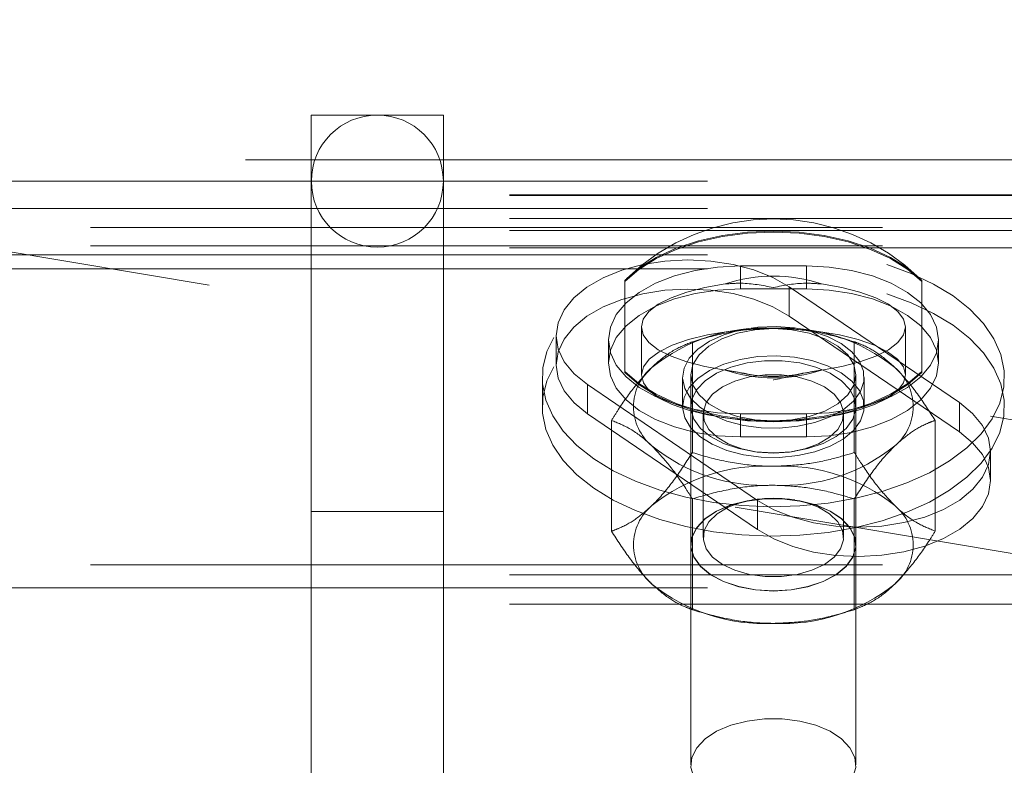
# Paper-space layout '5' of a CAD drawing. Units: inches. Extents: x -5.3 to 10.6, y 0.4 to 8.2.
# Drawn here: x -1 to -0.8, y 7.5 to 7.6 of the extents above; entities that cross this region are included whole.
import ezdxf

# ---------------------------------------------------------------- set-up
doc = ezdxf.new("R2010")
doc.units = ezdxf.units.IN
doc.header["$MEASUREMENT"] = 0
doc.linetypes.add('HIDDEN', pattern=[0.07500000000000001, 0.05, -0.025])

psp = doc.layouts.new('5')

# ---------------------------------------------------------------- linework, layer by layer
at = {"color": 7, "linetype": 'HIDDEN', "lineweight": 18}
for p, q in [((-0.7520488317931701, 7.500127065537407), (-1.471910240337193, 7.620590555710667)), ((-1.474659876128721, 7.604152345606273), (-0.7547997191257952, 7.483688855433013)), ((-0.9364171055106932, 7.554609465485407), (-0.9280830933414704, 7.554609465485407)), ((-0.9364171055106932, 7.554609465485407), (-0.9364171055106932, 7.546276235529368)), ((-0.9280830933414704, 7.554609465485407), (-0.9197503327133428, 7.554609465485407)), ((-0.9197503327133428, 7.546276235529368), (-0.9197503327133428, 7.554609465485407)), ((-1.744749954247313, 7.548968926200954), (-0.7780833897064002, 7.548968926200954)), ((-0.6864167650915166, 7.546276235529368), (-1.228083752152703, 7.546276235529368)), ((-0.9364171055106932, 7.546276235529368), (-0.9364171055106932, 7.504609616421264)), ((-0.9197503327133428, 7.504609616421264), (-0.9197503327133428, 7.546276235529368)), ((-1.311416364598364, 7.544537375616827), (-0.7780833897064002, 7.544537375616827)), ((-1.311416364598364, 7.54446384757734), (-0.7780833897064002, 7.54446384757734)), ((-0.6864167650915166, 7.542830117117), (-1.228083752152703, 7.542830117117)), ((-1.311416364598364, 7.541544315081806), (-0.7780833897064002, 7.541544315081806)), ((-1.311416364598364, 7.540032140550575), (-0.7780833897064002, 7.540032140550575)), ((-0.2642932290541796, 7.54042543734051), (-1.228083752152703, 7.54042543734051)), ((-1.311416364598364, 7.537858213663965), (-0.7780833897064002, 7.537858213663965)), ((-0.2642932290541796, 7.53812103729447), (-1.228083752152703, 7.53812103729447)), ((-0.6864167650915166, 7.53697947537078), (-1.228083752152703, 7.53697947537078)), ((-0.6864167650915166, 7.535217931275843), (-1.228083752152703, 7.535217931275843)), ((-0.873916394635351, 7.535576497800318), (-0.8822504068045753, 7.535576497800318)), ((-0.8822504068045753, 7.532673235339055), (-0.8822504068045753, 7.535576497800318)), ((-0.873916394635351, 7.532673235339055), (-0.873916394635351, 7.535576497800318)), ((-0.8968333636743457, 7.533606884997897), (-0.8968333636743457, 7.533745023846551)), ((-0.8968333636743457, 7.533606884997897), (-0.8968333636743457, 7.522134164198413)), ((-0.8593334377655784, 7.533745023846551), (-0.8593334377655784, 7.533606884997897)), ((-0.8593334377655784, 7.522134164198413), (-0.8593334377655784, 7.533606884997897)), ((-0.8822504068045753, 7.532673235339055), (-0.873916394635351, 7.532673235339055)), ((-0.876087818439766, 7.529253712175011), (-0.876087818439766, 7.532939813592852)), ((-0.876087818439766, 7.532939813592852), (-0.854597606252087, 7.51832447309718)), ((-0.876087818439766, 7.529253712175011), (-0.854597606252087, 7.514638371679338)), ((-0.8947495477467652, 7.527870602819475), (-0.8947495477467652, 7.521828944613226)), ((-0.8764933177554028, 7.527634530879931), (-0.8780827749494142, 7.527661126128256)), ((-0.8614160021520622, 7.521828944613226), (-0.8614160021520622, 7.527870602819475)), ((-0.9054952796111542, 7.526776755900133), (-0.9054952796111542, 7.523090498039653)), ((-0.898915928060829, 7.52624500737627), (-0.898915928060829, 7.523341744915006)), ((-0.8862177920841123, 7.526619374607103), (-0.8872428042430861, 7.526322602924324)), ((-0.8689239971968408, 7.526322602924324), (-0.8699490093558124, 7.526619374607103)), ((-0.8572496218379978, 7.523341744915006), (-0.8572496218379978, 7.52624500737627)), ((-0.8883028595527924, 7.512026718293825), (-0.8883028595527924, 7.526001895518052)), ((-0.8678639418871344, 7.512026718293825), (-0.8678639418871344, 7.526001895518052)), ((-0.907249940230054, 7.521519031748922), (-0.907249940230054, 7.517818068280544)), ((-0.889541885239462, 7.521519031748922), (-0.889541885239462, 7.517818068280544)), ((-0.8884993515051208, 7.521828944613226), (-0.8884993515051208, 7.472632584933771)), ((-0.8676661983937065, 7.472632584933771), (-0.8676661983937065, 7.521828944613226)), ((-0.8666249162004649, 7.517818068280544), (-0.8666249162004649, 7.521519031748922)), ((-0.9015691951878393, 7.516927440346932), (-0.9015691951878393, 7.520613698207412)), ((-0.8800789830001586, 7.505998357711739), (-0.9015691951878393, 7.520613698207412)), ((-0.854597606252087, 7.514638371679338), (-0.854597606252087, 7.51832447309718)), ((-0.8800789830001586, 7.50231209985126), (-0.9015691951878393, 7.516927440346932)), ((-0.8869361766741621, 7.516911013870025), (-0.8869361766741621, 7.501325103253129)), ((-0.8822504068045753, 7.514010410933595), (-0.8822504068045753, 7.516913516952221)), ((-0.8822504068045753, 7.516913516952221), (-0.873916394635351, 7.516913516952221)), ((-0.873916394635351, 7.514010410933595), (-0.873916394635351, 7.516913516952221)), ((-0.8692293732246674, 7.501325103253129), (-0.8692293732246674, 7.516911013870025)), ((-0.8985216926150705, 7.502116702997389), (-0.8985216926150705, 7.516091880221617)), ((-0.8576451088248541, 7.502116702997389), (-0.8576451088248541, 7.516091880221617)), ((-0.873916394635351, 7.514010410933595), (-0.8822504068045753, 7.514010410933595)), ((-0.8808136376244785, 7.512189731521794), (-0.88040313214445, 7.512127467352185)), ((-0.8757624177543796, 7.512127467352185), (-0.8753531638154484, 7.512189731521794)), ((-0.8506715218287705, 7.50847515754398), (-0.8506715218287705, 7.512161415404459)), ((-0.8883028595527924, 7.492206687700954), (-0.8883028595527924, 7.506181864925181)), ((-0.88040313214445, 7.50610864977097), (-0.8808136376244785, 7.506046385601361)), ((-0.8800789830001586, 7.50231209985126), (-0.8800789830001586, 7.505998357711739)), ((-0.8753531638154484, 7.506046385601361), (-0.8757624177543796, 7.50610864977097)), ((-0.8678639418871344, 7.492206687700954), (-0.8678639418871344, 7.506181864925181)), ((-0.9364171055106932, 7.504609616421264), (-0.9364171055106932, 6.412942881670761)), ((-0.9363557799969098, 7.504609616421264), (-0.9280830933414704, 7.504609616421264)), ((-0.919810406686029, 7.504609616421264), (-0.9280830933414704, 7.504609616421264)), ((-0.9197503327133428, 6.412942881670761), (-0.9197503327133428, 7.504609616421264)), ((-0.8884993515051208, 7.500418048842611), (-0.8884993515051208, 7.500390514938462)), ((-0.8676661983937065, 7.500390514938462), (-0.8676661983937065, 7.500418048842611)), ((-0.2642932290541796, 7.497848322083868), (-1.228083752152703, 7.497848322083868)), ((-1.311416364598364, 7.496595842330398), (-0.7780833897064002, 7.496595842330398)), ((-0.6864167650915166, 7.494945059622604), (-1.228083752152703, 7.494945059622604)), ((-1.311416364598364, 7.49290958446992), (-0.7780833897064002, 7.49290958446992)), ((-0.8872428042430861, 7.491885823852045), (-0.8862177920841123, 7.491589052169266)), ((-0.8699490093558124, 7.491589052169266), (-0.8689239971968408, 7.491885823852045))]:
    psp.add_line(p, q, dxfattribs=at)
at = {"color": 7, "linetype": 'HIDDEN', "lineweight": 18, "flags": 128}
for points in [[(-0.8595499543754715, 7.533962009784354), (-0.8614698184192615, 7.535661759037596), (-0.8635436220180611, 7.537168458076524), (-0.8657538435965023, 7.538467870621155), (-0.8680779554148323, 7.539547950588423), (-0.8704971843565826, 7.540398685649548), (-0.8729852480587028, 7.541012097230032), (-0.8755221218636307, 7.541382396952298), (-0.8780827749494142, 7.541506299520965), (-0.8806434280351989, 7.541382396952298), (-0.8831803018401267, 7.541012097230032), (-0.8856696170833442, 7.540398685649548), (-0.8880875944839972, 7.539547950588423), (-0.8904129578434218, 7.538467870621155), (-0.8926231794218659, 7.537168458076524), (-0.8946969830206648, 7.535661759037596), (-0.8966155955233558, 7.533962009784354)], [(-0.8968333636743457, 7.533745023846551), (-0.895053672233494, 7.535277535920618), (-0.8928772422646878, 7.536640307733317), (-0.8903553869529304, 7.537801581429296), (-0.8875469287298132, 7.538734135989679), (-0.8845181992735092, 7.539416225887897), (-0.8813380333443924, 7.539831893974951), (-0.8780827749494142, 7.539971597249977), (-0.8748275165544371, 7.539831893974951), (-0.8716486021664149, 7.539416225887897), (-0.8686186211690141, 7.538734135989679), (-0.8658114144869943, 7.537801581429296), (-0.8632895591752385, 7.536640307733317), (-0.8611131292064323, 7.535277535920618), (-0.8593334377655784, 7.533745023846551)], [(-0.8968333636743457, 7.533606884997897), (-0.895053672233494, 7.535139397071966), (-0.8928772422646878, 7.536502168884665), (-0.8903553869529304, 7.537663442580643), (-0.8875469287298132, 7.538595997141027), (-0.8845181992735092, 7.539278087039243), (-0.8813380333443924, 7.5396937551263), (-0.8780827749494142, 7.539833458401325), (-0.8748275165544371, 7.5396937551263), (-0.8716486021664149, 7.539278087039243), (-0.8686186211690141, 7.538595997141027), (-0.8658114144869943, 7.537663442580643), (-0.8632895591752385, 7.536502168884665), (-0.8611131292064323, 7.535139397071966), (-0.8593334377655784, 7.533606884997897)], [(-0.8637401139703911, 7.535738103044552), (-0.8606700836578661, 7.534619538188531), (-0.8578753923868221, 7.533294312608761), (-0.8553985925545803, 7.531783389618628), (-0.8532797334762651, 7.530110704941625), (-0.8515526067615136, 7.528302384498163), (-0.850242243232279, 7.52638721373349), (-0.8493724221694149, 7.524395073191312), (-0.8489544074428023, 7.522357720726982), (-0.848996959840121, 7.520307070638489), (-0.8494975762791788, 7.518275662994371), (-0.8504487475133906, 7.516295255649984), (-0.8518367065906809, 7.514397293575404), (-0.8536376742301915, 7.512611657314338), (-0.8558241165277792, 7.510966506541481), (-0.8583622418738066, 7.509487654291976), (-0.8612107494120473, 7.508198723404038), (-0.8643258352040891, 7.507119738535229), (-0.8676574376060229, 7.506267908375644), (-0.8711529918917473, 7.505656530549444), (-0.8747586817940672, 7.505295304500136), (-0.878416936422485, 7.505190018605297), (-0.8820701848865153, 7.505342080848661), (-0.8856596047545632, 7.505749457475945), (-0.8891301282183361, 7.506405421453748), (-0.8924254359284374, 7.507299804010653), (-0.8954954662409634, 7.508418368866675), (-0.8982914090531048, 7.509743594446445), (-0.9007682088853466, 7.511254517436577), (-0.902887067963659, 7.512927202113581), (-0.9046141946784105, 7.514735522557043), (-0.9059233066665494, 7.516650693321716), (-0.906794379270512, 7.518642833863893), (-0.9072111424560273, 7.520680186328224), (-0.9071698415998058, 7.522730836416717), (-0.906669225160746, 7.524762244060834), (-0.9057168023854378, 7.526742651405222), (-0.9043300948492461, 7.528640613479801), (-0.9025291272097331, 7.530426249740868), (-0.9003426849121454, 7.532071400513724), (-0.8978045595661203, 7.53355025276323), (-0.8949560520278768, 7.534839183651168), (-0.8918409662358356, 7.535918168519975), (-0.888509363833904, 7.536769998679561), (-0.8850125580070801, 7.537381376505761), (-0.8814068681047622, 7.53774260255507), (-0.8777498650174392, 7.537847888449909), (-0.8740966165534115, 7.537695826206544), (-0.8705071966853637, 7.537288449579261), (-0.8670366732215907, 7.536632485601457), (-0.8637401139703911, 7.535738103044552)], [(-0.9015691951878393, 7.520613698207412), (-0.903241254094294, 7.521976157134836), (-0.904475273616572, 7.523484733485412), (-0.9052349590628432, 7.525093120238524), (-0.9054952796111542, 7.52675282017664), (-0.9052487260149185, 7.528413145885303), (-0.9045040590618199, 7.530023879277975), (-0.9032825549505155, 7.531535740923931), (-0.9016230114550386, 7.532903206015747), (-0.8995729871370932, 7.534084347926649), (-0.8971975621337612, 7.535043654177996), (-0.8945680742876073, 7.535751557111351), (-0.8917633706877821, 7.536186936970695), (-0.8888698076700252, 7.536336339689227), (-0.8859749931111709, 7.536195228430467), (-0.8831665348880515, 7.535767983588258), (-0.8805307893364108, 7.535067589901487), (-0.8781466035453952, 7.53411516712618), (-0.876087818439766, 7.532939813592852)], [(-0.8822504068045753, 7.535576497800318), (-0.8851439698223329, 7.53543476077101), (-0.8879499249632554, 7.535013773634289), (-0.8905831674327014, 7.534326364686408), (-0.8929623470593276, 7.533393340798112), (-0.8950173775416624, 7.532243174529376), (-0.8966831787426283, 7.530910752588294), (-0.8979109405594194, 7.529436593617905), (-0.8986631167591038, 7.527865440212446), (-0.898915928060829, 7.52624500737627), (-0.8986631167591038, 7.52462473098273), (-0.8979109405594194, 7.523053577577272), (-0.8966831787426283, 7.521579262164246), (-0.8950173775416624, 7.520246840223163), (-0.8929623470593276, 7.519096673954428), (-0.8905831674327014, 7.518163806508769), (-0.8879499249632554, 7.517476397560888), (-0.8851439698223329, 7.517055410424167), (-0.8822504068045753, 7.516913516952221)], [(-0.873916394635351, 7.516913516952221), (-0.871022831617594, 7.517055410424167), (-0.8682156249355741, 7.517476397560888), (-0.8655836340072233, 7.518163806508769), (-0.8632032028395019, 7.519096673954428), (-0.8611494238982639, 7.520246840223163), (-0.8594823711561991, 7.521579262164246), (-0.8582546093394079, 7.523053577577272), (-0.857502433139723, 7.52462473098273), (-0.8572496218379978, 7.52624500737627), (-0.857502433139723, 7.527865440212446), (-0.8582546093394079, 7.529436593617905), (-0.8594823711561991, 7.530910752588294), (-0.8611494238982639, 7.532243174529376), (-0.8632032028395019, 7.533393340798112), (-0.8655836340072233, 7.534326364686408), (-0.8682156249355741, 7.535013773634289), (-0.871022831617594, 7.53543476077101), (-0.873916394635351, 7.535576497800318)], [(-0.8637401139703911, 7.532037139576175), (-0.8606700836578661, 7.530918574720155), (-0.8578753923868221, 7.529593349140384), (-0.8553985925545803, 7.528082582592889), (-0.8532797334762651, 7.526409741473246), (-0.8515526067615136, 7.524601421029787), (-0.850242243232279, 7.522686250265114), (-0.8493724221694149, 7.520694266165573), (-0.8489544074428023, 7.518656757258605), (-0.848996959840121, 7.516606263612749), (-0.8494975762791788, 7.514574699525996), (-0.8504487475133906, 7.512594292181608), (-0.8518367065906809, 7.510696330107028), (-0.8536376742301915, 7.508910693845961), (-0.8558241165277792, 7.507265543073106), (-0.8583622418738066, 7.5057866908236), (-0.8612107494120473, 7.504497759935662), (-0.8643258352040891, 7.503418775066854), (-0.8676574376060229, 7.502566944907269), (-0.8711529918917473, 7.501955567081068), (-0.8747586817940672, 7.50159434103176), (-0.878416936422485, 7.501489055136921), (-0.8820701848865153, 7.501641273822922), (-0.8856596047545632, 7.502048494007568), (-0.8891301282183361, 7.502704457985372), (-0.8924254359284374, 7.503598840542277), (-0.8954954662409634, 7.504717405398297), (-0.8982914090531048, 7.506042630978068), (-0.9007682088853466, 7.507553553968202), (-0.902887067963659, 7.509226238645206), (-0.9046141946784105, 7.511034559088666), (-0.9059233066665494, 7.512949886295976), (-0.906794379270512, 7.514941870395517), (-0.9072111424560273, 7.516979222859848), (-0.9071698415998058, 7.519029872948341), (-0.906669225160746, 7.521061280592457), (-0.9057168023854378, 7.523041687936844), (-0.9043300948492461, 7.524939650011425), (-0.9025291272097331, 7.526725286272491), (-0.9003426849121454, 7.528370437045347), (-0.8978045595661203, 7.529849289294853), (-0.8949560520278768, 7.531138376625428), (-0.8918409662358356, 7.532217205051599), (-0.888509363833904, 7.533069191653822), (-0.8850125580070801, 7.533680413037384), (-0.8814068681047622, 7.534041639086693), (-0.8777498650174392, 7.53414708142417), (-0.8740966165534115, 7.533994862738168), (-0.8705071966853637, 7.533587486110884), (-0.8670366732215907, 7.53293152213308), (-0.8637401139703911, 7.532037139576175)], [(-0.9015691951878393, 7.516927440346932), (-0.903241254094294, 7.518290055716995), (-0.904475273616572, 7.519798475624933), (-0.9052349590628432, 7.521407018820683), (-0.9054952796111542, 7.523066562316161), (-0.9052487260149185, 7.524727044467462), (-0.9045040590618199, 7.526337621417496), (-0.9032825549505155, 7.52784963950609), (-0.9016230114550386, 7.529216948155268), (-0.8995729871370932, 7.530398246508808), (-0.8971975621337612, 7.531357396317516), (-0.8945680742876073, 7.53206545569351), (-0.8917633706877821, 7.532500679110217), (-0.8888698076700252, 7.532650081828748), (-0.8859749931111709, 7.532509127012625), (-0.8831665348880515, 7.532081882170417), (-0.8805307893364108, 7.531381332041009), (-0.8781466035453952, 7.530429065708337), (-0.876087818439766, 7.529253712175011)], [(-0.8822504068045753, 7.514010410933595), (-0.8851439698223329, 7.514152147962903), (-0.8879499249632554, 7.514573135099623), (-0.8905831674327014, 7.515260544047506), (-0.8929623470593276, 7.5161935679358), (-0.8950173775416624, 7.517343734204537), (-0.8966831787426283, 7.518675999702981), (-0.8979109405594194, 7.520150315116009), (-0.8986631167591038, 7.521721468521466), (-0.898915928060829, 7.523341744915006), (-0.8986631167591038, 7.524962177751183), (-0.8979109405594194, 7.52653333115664), (-0.8966831787426283, 7.52800749012703), (-0.8950173775416624, 7.529339912068111), (-0.8929623470593276, 7.530490078336848), (-0.8905831674327014, 7.531423102225143), (-0.8879499249632554, 7.532110511173025), (-0.8851439698223329, 7.532531498309745), (-0.8822504068045753, 7.532673235339055)], [(-0.8841727739305606, 7.522441573980523), (-0.886723414687561, 7.522883211545356), (-0.8890224956839374, 7.523470340762789), (-0.8910024337004135, 7.524185752942731), (-0.8926056578464985, 7.525008641214432), (-0.8937846095604819, 7.525914913411766), (-0.8945067487738216, 7.526878287171678), (-0.8947495477467652, 7.527870602819475), (-0.8945067487738216, 7.528862762024634), (-0.8937846095604819, 7.529826135784547), (-0.8926056578464985, 7.53073240798188), (-0.8910024337004135, 7.531555296253582), (-0.8890224956839374, 7.532270708433525), (-0.886723414687561, 7.532857837650957), (-0.8841727739305606, 7.533299475215788)], [(-0.873916394635351, 7.532673235339055), (-0.871022831617594, 7.532531498309745), (-0.8682156249355741, 7.532110511173025), (-0.8655836340072233, 7.531423102225143), (-0.8632032028395019, 7.530490078336848), (-0.8611494238982639, 7.529339912068111), (-0.8594823711561991, 7.52800749012703), (-0.8582546093394079, 7.52653333115664), (-0.857502433139723, 7.524962177751183), (-0.8572496218379978, 7.523341744915006), (-0.857502433139723, 7.521721468521466), (-0.8582546093394079, 7.520150315116009), (-0.8594823711561991, 7.518675999702981), (-0.8611494238982639, 7.517343734204537), (-0.8632032028395019, 7.5161935679358), (-0.8655836340072233, 7.515260544047506), (-0.8682156249355741, 7.514573135099623), (-0.871022831617594, 7.514152147962903), (-0.873916394635351, 7.514010410933595)], [(-0.8719940275093663, 7.533299475215788), (-0.8694433867523631, 7.532857837650957), (-0.8671443057559873, 7.532270708433525), (-0.8651643677395112, 7.531555296253582), (-0.8635611435934284, 7.53073240798188), (-0.8623809403383477, 7.529826135784547), (-0.8616600526661031, 7.528862762024634), (-0.8614160021520622, 7.527870602819475), (-0.8616600526661031, 7.526878287171678), (-0.8623809403383477, 7.525914913411766), (-0.8635611435934284, 7.525008641214432), (-0.8651643677395112, 7.524185752942731), (-0.8671443057559873, 7.523470340762789), (-0.8694433867523631, 7.522883211545356), (-0.8719940275093663, 7.522441573980523)], [(-0.8780827749494142, 7.527661126128256), (-0.8809775895082691, 7.52757242315296), (-0.8837835446491915, 7.52730928663718), (-0.8864167871186398, 7.526879695155414), (-0.8887959667452637, 7.526296633446548), (-0.8908509972275986, 7.525577779528587), (-0.8925167984285645, 7.524745035370742), (-0.8937445602453551, 7.523823588237599), (-0.8944967364450406, 7.522841597803859), (-0.8947495477467652, 7.521828944613226), (-0.8944967364450406, 7.520816134979956), (-0.8937445602453551, 7.519834144546216), (-0.8925167984285645, 7.518912853855711), (-0.8908509972275986, 7.518080109697864), (-0.8887959667452637, 7.517361255779904), (-0.8864167871186398, 7.516778037628401), (-0.8837835446491915, 7.516348446146634), (-0.8809775895082691, 7.516085309630854), (-0.8780827749494142, 7.515996763098197)], [(-0.8732330531960358, 7.527331188606389), (-0.8712431028507787, 7.526665681627716), (-0.8695322461702971, 7.525789289974091), (-0.8681718209971558, 7.524738151894704), (-0.8672168951396514, 7.523555132672154), (-0.86670751791291, 7.522288885966611), (-0.8666637139744917, 7.520991037848352), (-0.8670867348654954, 7.519714778814027), (-0.86796156209275, 7.518512517147101), (-0.8692493978822294, 7.517433219393018), (-0.8708989290489253, 7.516521158818109), (-0.8728425723735693, 7.515813725212666), (-0.8750014807670087, 7.515340016907206), (-0.8772855432702141, 7.515119119903472), (-0.8796033973830542, 7.515160264317057), (-0.8818586744410122, 7.515461729278953), (-0.8839587604028621, 7.516011155820818), (-0.8858185504739644, 7.516786172645535), (-0.8873617006473605, 7.517754865455114), (-0.8885256338681713, 7.51887765426234), (-0.8892615400335889, 7.520108701374512), (-0.8895393821572645, 7.521397319377175), (-0.8893491479104234, 7.52269094354423), (-0.8886970949985509, 7.5239366962643), (-0.8876107573257936, 7.525083420795017), (-0.8861339388305699, 7.526084184345223), (-0.8843279650266676, 7.526897998943967), (-0.8822654252977464, 7.527491698752162), (-0.8800326759795456, 7.527840878718406), (-0.8777198280310967, 7.527931146120073), (-0.8754219985758177, 7.52775890277651), (-0.8732330531960358, 7.527331188606389)], [(-0.8780827749494142, 7.515996763098197), (-0.8804006290622552, 7.516143036963983), (-0.8826033413941108, 7.516574349314759), (-0.884578273246197, 7.51726911106659), (-0.8862278044128933, 7.518192591954016), (-0.8874680816406624, 7.519298484956424), (-0.8882390309568114, 7.520531096494968), (-0.8884993515051208, 7.521828944613226), (-0.8882390309568114, 7.523126636288848), (-0.8874680816406624, 7.524359404270029), (-0.8862278044128933, 7.525465140829799), (-0.884578273246197, 7.526388621717224), (-0.8826033413941108, 7.527083539911693), (-0.8804006290622552, 7.527514852262469), (-0.8780827749494142, 7.527661126128256)], [(-0.8780827749494142, 7.527661126128256), (-0.8757649208365742, 7.527514852262469), (-0.8735634600458133, 7.527083539911693), (-0.8715885281937295, 7.526388621717224), (-0.8699389970270314, 7.525465140829799), (-0.8686974682581672, 7.524359404270029), (-0.8679277704831149, 7.523126636288848), (-0.8676661983937065, 7.521828944613226), (-0.8679277704831149, 7.520531096494968), (-0.8686974682581672, 7.519298484956424), (-0.8699389970270314, 7.518192591954016), (-0.8715885281937295, 7.51726911106659), (-0.8735634600458133, 7.516574349314759), (-0.8757649208365742, 7.516143036963983), (-0.8780827749494142, 7.515996763098197)], [(-0.8780827749494142, 7.515996763098197), (-0.8751892119316557, 7.516085309630854), (-0.8723832567907354, 7.516348446146634), (-0.8697500143212872, 7.516778037628401), (-0.8673695831535636, 7.517361255779904), (-0.8653158042123282, 7.518080109697864), (-0.8636500030113603, 7.518912853855711), (-0.8624222411945691, 7.519834144546216), (-0.8616700649948842, 7.520816134979956), (-0.8614160021520622, 7.521828944613226), (-0.8616700649948842, 7.522841597803859), (-0.8624222411945691, 7.523823588237599), (-0.8636500030113603, 7.524745035370742), (-0.8653158042123282, 7.525577779528587), (-0.8673695831535636, 7.526296633446548), (-0.8697500143212872, 7.526879695155414), (-0.8723832567907354, 7.52730928663718), (-0.873801252854368, 7.527465259946474)], [(-0.8732330531960358, 7.523630225138013), (-0.8712431028507787, 7.52296471815934), (-0.8695322461702971, 7.522088326505712), (-0.8681718209971558, 7.521037188426328), (-0.8672168951396514, 7.519854169203778), (-0.86670751791291, 7.518587922498234), (-0.8666637139744917, 7.517290074379975), (-0.8670867348654954, 7.516013815345651), (-0.86796156209275, 7.514811553678725), (-0.8692493978822294, 7.513732255924643), (-0.8708989290489253, 7.512820195349732), (-0.8728425723735693, 7.512112918186926), (-0.8750014807670087, 7.51163905343883), (-0.8772855432702141, 7.511418156435094), (-0.8796033973830542, 7.51145930084868), (-0.8818586744410122, 7.511760765810575), (-0.8839587604028621, 7.512310348795079), (-0.8858185504739644, 7.51308520917716), (-0.8873617006473605, 7.514053901986737), (-0.8885256338681713, 7.5151768472366), (-0.8892615400335889, 7.516407737906134), (-0.8895393821572645, 7.517696355908799), (-0.8893491479104234, 7.51899013651849), (-0.8886970949985509, 7.520235732795922), (-0.8876107573257936, 7.521382457326641), (-0.8861339388305699, 7.522383220876846), (-0.8843279650266676, 7.52319703547559), (-0.8822654252977464, 7.523790735283786), (-0.8800326759795456, 7.524139915250029), (-0.8777198280310967, 7.524230182651697), (-0.8754219985758177, 7.524057939308133), (-0.8732330531960358, 7.523630225138013)], [(-0.875843767925725, 7.51212214830252), (-0.8780827749494142, 7.511985886765514), (-0.8803230335141996, 7.51212214830252), (-0.882456911085687, 7.512524831650688), (-0.8843867874582564, 7.513175007250916), (-0.8860225516728812, 7.514042325231584), (-0.8872866081815017, 7.515086110507021), (-0.8881201345525349, 7.516257709417054), (-0.8884843330119504, 7.517502210596027), (-0.8883629335254786, 7.518761573825532), (-0.8877596907164138, 7.519976663788711), (-0.8867046415710963, 7.521091004693526), (-0.88524659619234, 7.522052188256518), (-0.8834531377994135, 7.522815315440808), (-0.881409371186957, 7.52334487376775), (-0.8792091619372956, 7.523615988858027), (-0.8769563879615329, 7.523615988858027), (-0.8747574302529677, 7.52334487376775), (-0.8727124120994161, 7.522815315440808), (-0.8709202052475868, 7.522052188256518), (-0.8694609083277305, 7.521091004693526), (-0.8684058591824158, 7.519976663788711), (-0.8678038679144483, 7.518761573825532), (-0.8676812168868792, 7.517502210596027), (-0.868046666887392, 7.516257709417054), (-0.8688801932584225, 7.515086110507021), (-0.8701442497670456, 7.514042325231584), (-0.871778762440571, 7.513175007250916), (-0.8737098903542394, 7.512524831650688), (-0.875843767925725, 7.51212214830252)], [(-0.8593334377655784, 7.522272303047068), (-0.8611131292064323, 7.520739790973), (-0.8632895591752385, 7.5193770191603), (-0.8658114144869943, 7.518215745464322), (-0.8686186211690141, 7.517283190903939), (-0.8716486021664149, 7.516601101005722), (-0.8748275165544371, 7.516185432918665), (-0.8780827749494142, 7.516045729643641), (-0.8813380333443924, 7.516185432918665), (-0.8845181992735092, 7.516601101005722), (-0.8875469287298132, 7.517283190903939), (-0.8903553869529304, 7.518215745464322), (-0.8928772422646878, 7.5193770191603), (-0.895053672233494, 7.520739790973), (-0.8968333636743457, 7.522272303047068)], [(-0.8593334377655784, 7.522134164198413), (-0.8611131292064323, 7.520601652124347), (-0.8632895591752385, 7.519238880311647), (-0.8658114144869943, 7.518077763058307), (-0.8686186211690141, 7.517145208497922), (-0.8716486021664149, 7.516462962157069), (-0.8748275165544371, 7.516047294070013), (-0.8780827749494142, 7.515907590794989), (-0.8813380333443924, 7.516047294070013), (-0.8845181992735092, 7.516462962157069), (-0.8875469287298132, 7.517145208497922), (-0.8903553869529304, 7.518077763058307), (-0.8928772422646878, 7.519238880311647), (-0.895053672233494, 7.520601652124347), (-0.8968333636743457, 7.522134164198413)], [(-0.8801252900207718, 7.512087730922335), (-0.8780827749494142, 7.511954128910162), (-0.8760415114191524, 7.512087730922335), (-0.8741103835054868, 7.512481340597545), (-0.8723920175784168, 7.513113838179768), (-0.8709815307613703, 7.513950962731456), (-0.8699540155202035, 7.514947658773094), (-0.8693645396632124, 7.516050266480121), (-0.8692443917178378, 7.517199181207759), (-0.8696023324717638, 7.518332608114314), (-0.8704158341852349, 7.519389378128639), (-0.8716435960020256, 7.520312702573428), (-0.8732180347028632, 7.521052363362136), (-0.875055297034208, 7.521568936950191), (-0.8770552597082457, 7.521834420105528), (-0.8791115417316785, 7.521834420105528), (-0.8811115044057166, 7.521568936950191), (-0.8829487667370616, 7.521052363362136), (-0.8845232054379008, 7.520312702573428), (-0.8857509672546919, 7.519389378128639), (-0.8865644689681604, 7.518332608114314), (-0.8869211581809895, 7.517199181207759), (-0.8868022617767146, 7.516050266480121), (-0.8862127859197229, 7.514947658773094), (-0.8851840191374565, 7.513950962731456), (-0.8837735323204106, 7.513113838179768), (-0.8820564179344401, 7.512481340597545), (-0.8801252900207718, 7.512087730922335)], [(-0.854597606252087, 7.51832447309718), (-0.8529255473456329, 7.516962014169755), (-0.8516902762822554, 7.51545343781918), (-0.8509318423770815, 7.513845051066068), (-0.8506715218287705, 7.512185351127952), (-0.850916823883911, 7.510525025419287), (-0.851662742378107, 7.508914292026616), (-0.8528829949483119, 7.50740243038066), (-0.8545437899848882, 7.506034965288845), (-0.8565925627617337, 7.504853666935304), (-0.8589692393061635, 7.503894517126596), (-0.8615987271523197, 7.50318661419324), (-0.8644034307521425, 7.502751234333897), (-0.8672957422288043, 7.502601831615364), (-0.8701905567876587, 7.502742942874125), (-0.8729990150107758, 7.503170187716333), (-0.8756347605624187, 7.503870581403103), (-0.8780189463534344, 7.504823004178411), (-0.8800789830001586, 7.505998357711739)], [(-0.854597606252087, 7.514638371679338), (-0.8529255473456329, 7.513275756309276), (-0.8516902762822554, 7.511767336401339), (-0.8509318423770815, 7.510158793205589), (-0.8506715218287705, 7.508499249710111), (-0.850916823883911, 7.506838767558808), (-0.851662742378107, 7.505228190608775), (-0.8528829949483119, 7.503716172520181), (-0.8545437899848882, 7.502348863871004), (-0.8565925627617337, 7.501167565517463), (-0.8589692393061635, 7.500208415708754), (-0.8615987271523197, 7.499500356332761), (-0.8644034307521425, 7.499064976473417), (-0.8672957422288043, 7.498915573754886), (-0.8701905567876587, 7.499056685013645), (-0.8729990150107758, 7.499483929855854), (-0.8756347605624187, 7.500184479985261), (-0.8780189463534344, 7.501136746317933), (-0.8800789830001586, 7.50231209985126)], [(-0.8801252900207718, 7.506148386200819), (-0.8780827749494142, 7.506281988212993), (-0.8760415114191524, 7.506148386200819), (-0.8741103835054868, 7.50575477652561), (-0.8723920175784168, 7.505122278943387), (-0.8709815307613703, 7.504285154391699), (-0.8699540155202035, 7.503288458350061), (-0.8693645396632124, 7.502185850643035), (-0.8692443917178378, 7.501036935915397), (-0.8696023324717638, 7.499903509008841), (-0.8704158341852349, 7.498846582551878), (-0.8716435960020256, 7.497923414549727), (-0.8732180347028632, 7.497183597318381), (-0.875055297034208, 7.496667180172964), (-0.8770552597082457, 7.496401697017626), (-0.8791115417316785, 7.496401697017626), (-0.8811115044057166, 7.496667180172964), (-0.8829487667370616, 7.497183597318381), (-0.8845232054379008, 7.497923414549727), (-0.8857509672546919, 7.498846582551878), (-0.8865644689681604, 7.499903509008841), (-0.8869211581809895, 7.501036935915397), (-0.8868022617767146, 7.502185850643035), (-0.8862127859197229, 7.503288458350061), (-0.8851840191374565, 7.504285154391699), (-0.8837735323204106, 7.505122278943387), (-0.8820564179344401, 7.50575477652561), (-0.8801252900207718, 7.506148386200819)], [(-0.875843767925725, 7.494722285307223), (-0.8780827749494142, 7.494585867327579), (-0.8803230335141996, 7.494722285307223), (-0.882456911085687, 7.495124968655391), (-0.8843867874582564, 7.495775144255617), (-0.8860225516728812, 7.496642462236286), (-0.8872866081815017, 7.497686247511722), (-0.8881201345525349, 7.498857846421756), (-0.8884843330119504, 7.500102347600729), (-0.8883629335254786, 7.501361554387597), (-0.8877596907164138, 7.502576800793412), (-0.8867046415710963, 7.503690985255592), (-0.88524659619234, 7.504652168818583), (-0.8834531377994135, 7.50541545244551), (-0.881409371186957, 7.505945010772452), (-0.8792091619372956, 7.506216125862729), (-0.8769563879615329, 7.506216125862729), (-0.8747574302529677, 7.505945010772452), (-0.8727124120994161, 7.50541545244551), (-0.8709202052475868, 7.504652168818583), (-0.8694609083277305, 7.503690985255592), (-0.8684058591824158, 7.502576800793412), (-0.8678038679144483, 7.501361554387597), (-0.8676812168868792, 7.500102347600729), (-0.868046666887392, 7.498857846421756), (-0.8688801932584225, 7.497686247511722), (-0.8701442497670456, 7.496642462236286), (-0.871778762440571, 7.495775144255617), (-0.8737098903542394, 7.495124968655391), (-0.875843767925725, 7.494722285307223)], [(-0.8803230335141996, 7.494694594960438), (-0.8780827749494142, 7.494558333423432), (-0.875843767925725, 7.494694594960438), (-0.8737098903542394, 7.495097278308605), (-0.871778762440571, 7.495747453908832), (-0.8701442497670456, 7.496614771889501), (-0.8688801932584225, 7.497658557164938), (-0.868046666887392, 7.498830156074971), (-0.8676812168868792, 7.500074657253943), (-0.8678038679144483, 7.50133402048345), (-0.8684058591824158, 7.502549110446626), (-0.8694609083277305, 7.503663451351444), (-0.8709202052475868, 7.504624634914435), (-0.8727124120994161, 7.505387762098725), (-0.8747574302529677, 7.505917320425666), (-0.8769563879615329, 7.506188435515944), (-0.8792091619372956, 7.506188435515944), (-0.881409371186957, 7.505917320425666), (-0.8834531377994135, 7.505387762098725), (-0.88524659619234, 7.504624634914435), (-0.8867046415710963, 7.503663451351444), (-0.8877596907164138, 7.502549110446626), (-0.8883629335254786, 7.50133402048345), (-0.8884843330119504, 7.500074657253943), (-0.8881201345525349, 7.498830156074971), (-0.8872866081815017, 7.497658557164938), (-0.8860225516728812, 7.496614771889501), (-0.8843867874582564, 7.495747453908832), (-0.882456911085687, 7.495097278308605), (-0.8803230335141996, 7.494694594960438)], [(-0.875843767925725, 7.466936821398384), (-0.8780827749494142, 7.466800559861378), (-0.8803230335141996, 7.466936821398384), (-0.882456911085687, 7.467339504746551), (-0.8843867874582564, 7.467989680346779), (-0.8860225516728812, 7.468856998327448), (-0.8872866081815017, 7.469900783602884), (-0.8881201345525349, 7.471072382512918), (-0.8884843330119504, 7.47231688369189), (-0.8883629335254786, 7.473576246921396), (-0.8877596907164138, 7.474791336884573), (-0.8867046415710963, 7.475905521346752), (-0.88524659619234, 7.476866861352382), (-0.8834531377994135, 7.477629988536671), (-0.881409371186957, 7.478159546863614), (-0.8792091619372956, 7.478430661953891), (-0.8769563879615329, 7.478430661953891), (-0.8747574302529677, 7.478159546863614), (-0.8727124120994161, 7.477629988536671), (-0.8709202052475868, 7.476866861352382), (-0.8694609083277305, 7.475905521346752), (-0.8684058591824158, 7.474791336884573), (-0.8678038679144483, 7.473576246921396), (-0.8676812168868792, 7.47231688369189), (-0.868046666887392, 7.471072382512918), (-0.8688801932584225, 7.469900783602884), (-0.8701442497670456, 7.468856998327448), (-0.871778762440571, 7.467989680346779), (-0.8737098903542394, 7.467339504746551), (-0.875843767925725, 7.466936821398384)]]:
    psp.add_lwpolyline(points, dxfattribs=at)
at = {"color": 7, "linetype": 'HIDDEN', "lineweight": 18}
psp.add_circle((-0.928083378465853, 7.546276151566542), 0.0083333718390377, dxfattribs=at)
for centre, radius, start, end in [((-0.8780834007199635, 7.515090119431509), 0.01920054958006142, 71.50959891545547, 108.4904010845442), ((-0.87923029138762, 7.505089748409128), 0.02266739978797682, 87.09821307420509, 128.7282923785194), ((-0.8769376816069715, 7.505082252288926), 0.0226747638022962, 51.27878147650708, 92.8947130707662), ((-0.8892831803906791, 7.517818068280544), 0.006449524377547172, 129.8007725516917, 230.199227448299), ((-0.8780834007199635, 7.540654646891897), 0.01920407485334734, 251.5131161034808, 288.4868838965211), ((-0.8668863055744551, 7.517818068280544), 0.006452044641189278, 309.8276262639558, 50.17237373605518), ((-0.879231144921692, 7.530543747647987), 0.02266480590054753, 231.2692147654084, 272.9042797818744), ((-0.8769368274840836, 7.530551241946622), 0.02267216800364083, 267.1027939733747, 308.7237114793458), ((-0.8792302913876227, 7.487662195067053), 0.02266739978796895, 87.09821307419733, 128.7282923785268), ((-0.8769376816069689, 7.487654698946851), 0.02267476380228836, 51.27878147649948, 92.89471307077368), ((-0.8892831803906822, 7.500390514938462), 0.006449524377543817, 129.8007725516806, 230.1992274483203), ((-0.8668863055744521, 7.500390514938462), 0.006452044641185994, 309.8276262639353, 50.17237373606551), ((-0.8792311449216927, 7.513116194305894), 0.02266480590053873, 231.2692147653931, 272.9042797818774), ((-0.8769368274840829, 7.513123688604527), 0.02267216800363039, 267.1027939733714, 308.723711479364)]:
    psp.add_arc(centre, radius, start, end, dxfattribs=at)
for points, knots in [([(-0.8780827749494142, 7.532846573781077), (-0.8780927869270774, 7.532848555539964), (-0.8794325614244584, 7.533113748901884), (-0.8814645568784514, 7.533498151098654), (-0.8834961635538923, 7.533349111622824), (-0.8841727739305606, 7.533299475215788)], [0, 0, 0, 0, 0.004996534096815618, 0.6686220428440943, 1, 1, 1, 1]), ([(-0.8719940275093663, 7.533299475215788), (-0.8726701091053021, 7.53334854140845), (-0.8747013754491283, 7.533495959273943), (-0.8767356468883195, 7.533124864160898), (-0.8780731801938779, 7.532848555870412), (-0.8780827749494142, 7.532846573781077)], [0, 0, 0, 0, 0.331240762752209, 0.9952026754268648, 1, 1, 1, 1]), ([(-0.8780827749494148, 7.527728083576981), (-0.8786562896500324, 7.527717274697344), (-0.88065954495966, 7.527679519875194), (-0.884091860976817, 7.527191104023557), (-0.8868905147177054, 7.526440944535882), (-0.8882882588972058, 7.526006434355407), (-0.8883028595527924, 7.526001895518052)], [0, 0, 0, 0, 0.1654168504802448, 0.5777919618613174, 0.9955896692391804, 1, 1, 1, 1]), ([(-0.8678639418871344, 7.526001895518052), (-0.868727693333122, 7.526257888008385), (-0.8708046599634741, 7.52687344455826), (-0.874215351399394, 7.52756745196974), (-0.8767821195479699, 7.527674061470299), (-0.8780827749494142, 7.527728083576981)], [0, 0, 0, 0, 0.2599092190997664, 0.6249746700838118, 1, 1, 1, 1]), ([(-0.8883028595527924, 7.526001895518052), (-0.8890679396376233, 7.525691080584283), (-0.8907521061053615, 7.525006885426801), (-0.8923800252972819, 7.523750638302073), (-0.8932545376796732, 7.522921955024063), (-0.8934116503133828, 7.522773075928763)], [0, 0, 0, 0, 0.4057813602215439, 0.8932442154343994, 1, 1, 1, 1]), ([(-0.8627538995854467, 7.522773075928763), (-0.8634413674055442, 7.523385005779237), (-0.8647337300428649, 7.524535365479421), (-0.8665347328450779, 7.52551707200415), (-0.8675788210103987, 7.525897898854644), (-0.8678639418871344, 7.526001895518052)], [0, 0, 0, 0, 0.4523995658222075, 0.8504606018159042, 1, 1, 1, 1]), ([(-0.8934116503133828, 7.522773075928763), (-0.8941400618466125, 7.521994164094369), (-0.8957017596796848, 7.520324194759128), (-0.8973040320777822, 7.518006199331608), (-0.8982397929938445, 7.516535062714181), (-0.8985216926150705, 7.516091880221617)], [0, 0, 0, 0, 0.3791927797823272, 0.8129807334016319, 1, 1, 1, 1]), ([(-0.8841727739305612, 7.522441573980524), (-0.8834941459082365, 7.522331779088523), (-0.8827294313149446, 7.522208056292793), (-0.8819737779450172, 7.522039133715604), (-0.8818887114273558, 7.522020117515892)], [0, 0, 0, 0, 0.8874265357014869, 1, 1, 1, 1]), ([(-0.8780827749494142, 7.521182210751017), (-0.8780731795814588, 7.52118419129621), (-0.876715606834603, 7.521464402976483), (-0.8747052299770068, 7.521978753672053), (-0.8726710882331274, 7.522325995208091), (-0.8719940275093668, 7.522441573980524)], [0, 0, 0, 0, 0.00472656902042138, 0.6687248803835942, 1, 1, 1, 1]), ([(-0.8576451088248547, 7.516091880221617), (-0.8583737899770874, 7.517218075450086), (-0.8597780894997579, 7.519388456030026), (-0.8615531977089852, 7.52158129563233), (-0.8625949011574229, 7.522615258907405), (-0.8627538995854467, 7.522773075928763)], [0, 0, 0, 0, 0.4775117770349712, 0.9202510021090833, 0.9999999999999999, 0.9999999999999999, 0.9999999999999999, 0.9999999999999999]), ([(-0.8770464989205625, 7.521670624664373), (-0.8770844566375032, 7.521666609846444), (-0.8778128571432068, 7.521589566345263), (-0.8792333829669308, 7.521662219089713), (-0.8808177823830114, 7.521784061445836), (-0.881682246282262, 7.521997449196168), (-0.8818824537218685, 7.522046869206854)], [0, 0, 0, 0, 0.02352802342311935, 0.4514977596311494, 0.8729684035869774, 1, 1, 1, 1]), ([(-0.8742906054235469, 7.522048902961138), (-0.8745655927705629, 7.521983763171966), (-0.8754701151028796, 7.521769497335133), (-0.8763995943022684, 7.521711199292596), (-0.8770464989205625, 7.521670624664373)], [0, 0, 0, 0, 0.304013883560514, 1, 1, 1, 1]), ([(-0.8985216926150705, 7.516091880221617), (-0.8977561661803573, 7.515781126209531), (-0.8960714411933051, 7.515097237286503), (-0.8944432780423978, 7.51384061683714), (-0.8935687633602581, 7.513011938788186), (-0.8934116503133828, 7.512863060632327)], [0, 0, 0, 0, 0.4058925698649337, 0.893264195071683, 1, 1, 1, 1]), ([(-0.8627538995854472, 7.512863060632327), (-0.8620668864513494, 7.513475035100369), (-0.8607751661363706, 7.514625667909816), (-0.8589743079806473, 7.515607044569221), (-0.8579302275809443, 7.515987880954452), (-0.8576451088248541, 7.516091880221617)], [0, 0, 0, 0, 0.4523125217907157, 0.8504368317251132, 1, 1, 1, 1]), ([(-0.8934116503133828, 7.512863060632327), (-0.8926832929451725, 7.512084114102928), (-0.891121711240673, 7.510414070382384), (-0.8895187914024585, 7.508096757691709), (-0.8885842941777541, 7.506625078192222), (-0.888302859552793, 7.506181864925181)], [0, 0, 0, 0, 0.379223171871712, 0.8130458933530196, 1, 1, 1, 1]), ([(-0.8678639418871344, 7.506181864925181), (-0.8671353678733141, 7.507308149619816), (-0.8657311298396427, 7.509478926747393), (-0.8639547541649483, 7.511671061557707), (-0.8629128931476182, 7.512705239542067), (-0.8627538995854467, 7.512863060632327)], [0, 0, 0, 0, 0.4774664059449041, 0.9202585795118157, 1, 1, 1, 1]), ([(-0.8883028595527924, 7.512026718293825), (-0.8890315521074925, 7.510900484845211), (-0.8904358518182425, 7.50873006428043), (-0.8922107887408339, 7.506537039231318), (-0.8932526500157789, 7.505503285567382), (-0.8934116503133828, 7.505345522586679)], [0, 0, 0, 0, 0.4775261018343056, 0.9202643314456347, 1, 1, 1, 1]), ([(-0.8780827749494142, 7.510300530234897), (-0.878656301533693, 7.510311303481142), (-0.8806595914782731, 7.510348933708694), (-0.8840912227683398, 7.510839380007996), (-0.8868919291520018, 7.511583038857382), (-0.888288258988314, 7.512022127018298), (-0.8883028595527924, 7.512026718293825)], [0, 0, 0, 0, 0.1654164362804674, 0.5777885324800899, 0.9955851937026374, 1, 1, 1, 1]), ([(-0.8678639418871344, 7.512026718293825), (-0.8687276933331232, 7.511770725803493), (-0.8708046599634741, 7.511155169253617), (-0.8742153513993923, 7.510461161842138), (-0.8767821195479688, 7.510354552341579), (-0.8780827749494142, 7.510300530234897)], [0, 0, 0, 0, 0.2599092190997729, 0.6249746700838125, 1, 1, 1, 1]), ([(-0.8627538995854467, 7.505345522586679), (-0.8634828936605019, 7.506124251182996), (-0.8650455160528386, 7.507793481131219), (-0.8666462492080449, 7.510112672918574), (-0.8675820098988964, 7.511583559993303), (-0.8678639418871344, 7.512026718293825)], [0, 0, 0, 0, 0.3792726931124688, 0.812983292100469, 1, 1, 1, 1]), ([(-0.8780827749494142, 7.50790805298411), (-0.8786562896500324, 7.507897244104472), (-0.8806595449596578, 7.507859489282323), (-0.8840918609768252, 7.50737107343069), (-0.8868905147176906, 7.506620913943006), (-0.8882882588972058, 7.506186403762535), (-0.8883028595527924, 7.506181864925181)], [0, 0, 0, 0, 0.1654168504802436, 0.5777919618613129, 0.9955896692391726, 1, 1, 1, 1]), ([(-0.8678639418871344, 7.506181864925181), (-0.8687276933331226, 7.506437857415515), (-0.8708046599634752, 7.507053413965389), (-0.8742153513993913, 7.507747421376867), (-0.8767821195479688, 7.507854030877429), (-0.8780827749494142, 7.50790805298411)], [0, 0, 0, 0, 0.2599092190997724, 0.6249746700838114, 1, 1, 1, 1]), ([(-0.8934116503133828, 7.505345522586679), (-0.8940986410306578, 7.504733509357208), (-0.8953906121220392, 7.503582542713643), (-0.8971920951961773, 7.502601467901362), (-0.8982365772400478, 7.502220654708961), (-0.8985216926150705, 7.502116702997389)], [0, 0, 0, 0, 0.4522294348741145, 0.8504734370315324, 1, 1, 1, 1]), ([(-0.8576451088248541, 7.502116702997389), (-0.8584102005329837, 7.502427446261222), (-0.8600944454896585, 7.503111505138568), (-0.8617222462978367, 7.504367947539625), (-0.8625967860682423, 7.505196644803979), (-0.8627538995854472, 7.505345522586679)], [0, 0, 0, 0, 0.4057688386611712, 0.8932447088740708, 1, 1, 1, 1]), ([(-0.8985216926150705, 7.502116702997389), (-0.8977925050469837, 7.500990522025939), (-0.8963873688268118, 7.498820383994648), (-0.894612519465144, 7.49662701883093), (-0.8935706516145131, 7.495593269595157), (-0.8934116503133828, 7.495435507290245)], [0, 0, 0, 0, 0.4775694514684586, 0.9202709471103925, 0.9999999999999999, 0.9999999999999999, 0.9999999999999999, 0.9999999999999999]), ([(-0.8627538995854467, 7.495435507290245), (-0.8620253896911989, 7.496214295269664), (-0.8604635877657117, 7.497883884901057), (-0.8588627805396778, 7.500202638828531), (-0.857927035959243, 7.501673540345591), (-0.8576451088248547, 7.50211670299739)], [0, 0, 0, 0, 0.3792112690567437, 0.8129647858666819, 1, 1, 1, 1]), ([(-0.8934116503133828, 7.495435507290245), (-0.8927246752877399, 7.494823452914619), (-0.891432733706415, 7.493672408890621), (-0.8896314356797387, 7.492691944812229), (-0.8885875467600963, 7.492310668563648), (-0.8883028595527924, 7.492206687700954)], [0, 0, 0, 0, 0.4523163291283943, 0.8506368524339948, 0.9999999999999999, 0.9999999999999999, 0.9999999999999999, 0.9999999999999999]), ([(-0.8678639418871344, 7.492206687700954), (-0.8670988972316123, 7.492517496023657), (-0.8654144439053226, 7.493201824852354), (-0.8637857714242897, 7.494457667153759), (-0.862911009303909, 7.495286624277101), (-0.8627538995854467, 7.495435507290245)], [0, 0, 0, 0, 0.4057017138538346, 0.8932623689990922, 1, 1, 1, 1]), ([(-0.8780827749494142, 7.490480499642026), (-0.878656301533693, 7.490491272888272), (-0.8806595914782687, 7.490528903115822), (-0.884091222768348, 7.49101934941512), (-0.8868919291519853, 7.491763008264523), (-0.888288258988314, 7.492202096425427), (-0.8883028595527924, 7.492206687700954)], [0, 0, 0, 0, 0.1654164362804668, 0.5777885324800914, 0.9955851937026374, 1, 1, 1, 1]), ([(-0.8678639418871344, 7.492206687700954), (-0.8687276933331226, 7.491950695210622), (-0.8708046599634752, 7.491335138660746), (-0.8742153513993913, 7.490641131249268), (-0.8767821195479688, 7.490534521748708), (-0.8780827749494142, 7.490480499642026)], [0, 0, 0, 0, 0.2599092190997724, 0.6249746700838114, 1, 1, 1, 1])]:
    psp.add_open_spline(points, degree=3, knots=knots, dxfattribs=at)

doc.saveas('drawing.dxf')
